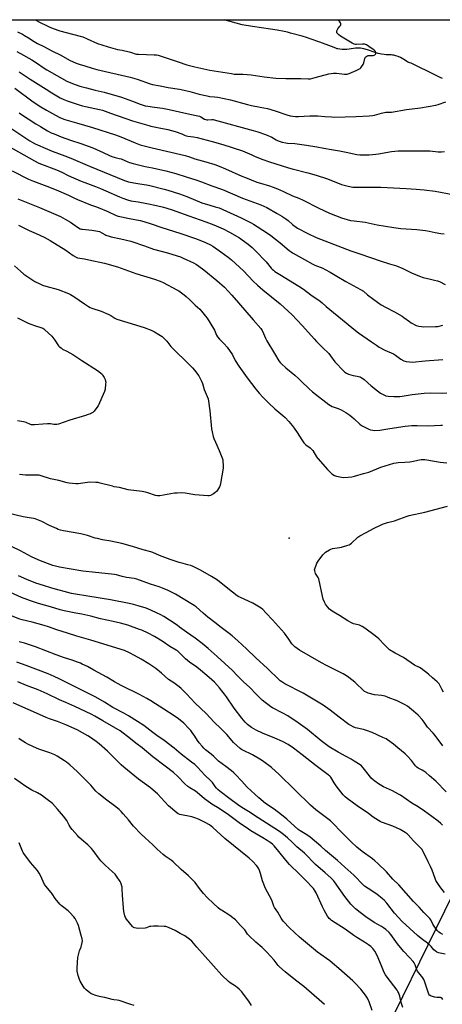
# Model space of a CAD drawing. Units: inches. Extents: x 1213771 to 1219771, y 569455 to 573455.
# Drawn here: x 1215809 to 1216133, y 572700 to 573455 of the extents above; entities that cross this region are included whole.
import ezdxf

# ---------------------------------------------------------------- set-up
doc = ezdxf.new("R2010")
doc.units = ezdxf.units.IN
doc.header["$MEASUREMENT"] = 0
for name, color, linetype in [('ELEV-Spot Elevation', 7, 'Continuous'), ('HYDRO-Single Line Stream', 4, 'Continuous'), ('NTRL-Pasture Land', 2, 'Continuous'), ('Undefined', 1, 'Continuous')]:
    doc.layers.add(name, color=color, linetype=linetype)

msp = doc.modelspace()

# ---------------------------------------------------------------- linework, layer by layer
at = {"layer": 'ELEV-Spot Elevation'}
msp.add_point((1216015.85, 573057.35, 553.39), dxfattribs=at)
at = {"layer": 'HYDRO-Single Line Stream'}
msp.add_polyline3d([(1216133.42, 573410.09, 0), (1216131.58, 573410.85, 0), (1216128.55, 573412.32, 0), (1216109.57, 573421.97, 0), (1216108.47, 573422.14, 0), (1216107.61, 573422.36, 0), (1216106.94, 573422.63, 0), (1216106.12, 573423.09, 0), (1216103.48, 573424.9, 0), (1216102.63, 573425.43, 0), (1216101.17, 573426.16, 0), (1216099.42, 573426.89, 0), (1216097.6, 573427.54, 0), (1216096.07, 573427.98, 0), (1216095.24, 573428.13, 0), (1216094.17, 573428.23, 0), (1216090.24, 573428.33, 0), (1216088.83, 573428.44, 0), (1216086.75, 573428.78, 0), (1216084.25, 573429.4, 0), (1216081.82, 573430.13, 0), (1216075.96, 573432.02, 0), (1216073.11, 573432.82, 0), (1216071.75, 573433.12, 0), (1216070.55, 573433.33, 0), (1216069.45, 573433.45, 0), (1216068.45, 573433.47, 0), (1216066.64, 573433.31, 0), (1216061.95, 573432.56, 0), (1216060.14, 573432.35, 0), (1216058.52, 573432.32, 0), (1216056.63, 573432.39, 0), (1216054.81, 573432.56, 0), (1216053.3, 573432.8, 0), (1216052.57, 573433, 0), (1216051.72, 573433.3, 0), (1216048.31, 573434.69, 0), (1216039.27, 573438.07, 0), (1216032.02, 573440.62, 0), (1216029.27, 573441.49, 0), (1216025.78, 573442.51, 0), (1216016.91, 573444.95, 0), (1216014.51, 573445.56, 0), (1216012, 573446.12, 0), (1216006.55, 573447.15, 0), (1216001.64, 573447.94, 0), (1215987.75, 573450, 0), (1215979.86, 573451.26, 0), (1215966.08, 573455.11, 0)], dxfattribs=at)
at = {"layer": 'NTRL-Pasture Land'}
msp.add_polyline3d([(1214720.95, 573455.23, 0), (1216260.9, 573455.08, 0), (1216421.5, 573434.14, 0), (1216413.45, 573395.55, 0), (1216423.35, 573359.66, 0), (1216064.45, 572627.32, 0), (1215709.75, 572699.59, 0), (1215307.04, 573006.57, 0)], dxfattribs=at)
at = {"layer": 'Undefined'}
for points, elevation in [([(1215805.38, 573402.68), (1215818.59, 573392.91), (1215824.16, 573389.24), (1215829.71, 573385.89), (1215836.63, 573381.94), (1215839.93, 573380.17), (1215841.76, 573379.32), (1215843.69, 573378.63), (1215852.74, 573376.18), (1215864.98, 573372.57), (1215882.56, 573366.81), (1215886.8, 573365.26), (1215897.7, 573360.66), (1215901.69, 573359.28), (1215906.67, 573357.83), (1215910.73, 573356.83), (1215935.97, 573351.07), (1215939.36, 573349.99), (1215943.4, 573348.51), (1215951.98, 573346.17), (1215958.79, 573344.07), (1215962.13, 573342.86), (1215967.04, 573340.93), (1215979.48, 573335.3), (1215982.48, 573334.04), (1215991.02, 573330.69), (1215993.77, 573329.75), (1216000.85, 573327.75), (1216003.57, 573326.83), (1216006.87, 573325.55), (1216011.49, 573323.54), (1216018.5, 573320.03), (1216023.19, 573318.29), (1216026.63, 573316.81), (1216038.65, 573310.56), (1216046.76, 573306.83), (1216056.06, 573303.3), (1216062.94, 573301.27), (1216065.74, 573300.79), (1216074.25, 573299.83), (1216083.44, 573297.89), (1216096.24, 573295.73), (1216101.63, 573295.13), (1216113.74, 573294.24), (1216120.55, 573293.6), (1216123.29, 573293.07), (1216127.82, 573291.86), (1216132.21, 573291.21), (1216134.84, 573291.07)], 540), ([(1215808.84, 573383.69), (1215810.49, 573382.52), (1215815.78, 573379.25), (1215821.55, 573375.39), (1215825.01, 573373.19), (1215830.58, 573369.96), (1215833.39, 573368.55), (1215835.55, 573367.59), (1215841.01, 573365.36), (1215848.16, 573362.82), (1215856.07, 573360.17), (1215865.18, 573356.85), (1215873.13, 573353.42), (1215878.15, 573350.96), (1215879.73, 573350.27), (1215882.37, 573349.42), (1215885.47, 573348.81), (1215887.12, 573348.37), (1215891.98, 573346.24), (1215893.29, 573345.75), (1215896.14, 573344.94), (1215905.53, 573342.6), (1215910.98, 573341.5), (1215921.18, 573339.21), (1215928.84, 573337.27), (1215936.88, 573334.67), (1215944.17, 573332.43), (1215948.66, 573330.93), (1215956.62, 573327.76), (1215964.6, 573324.9), (1215980.12, 573318.4), (1215994.18, 573313.28), (1215998.62, 573311.21), (1216006.7, 573306.61), (1216010.15, 573304.54), (1216013.37, 573302.46), (1216015.19, 573301.05), (1216018.42, 573298.13), (1216022.26, 573295.34), (1216030.23, 573291.11), (1216036.67, 573288.09), (1216063.12, 573278), (1216070.11, 573275.5), (1216086.43, 573269.86), (1216092.76, 573267.86), (1216098.25, 573266.27), (1216103.08, 573264.22), (1216109.65, 573261.01), (1216115.81, 573258.47), (1216118.77, 573257.53), (1216124.38, 573256.11), (1216127.31, 573255.47), (1216129.74, 573254.78), (1216131.07, 573254.28), (1216135.51, 573252.1)], 542), ([(1215803.02, 573371.47), (1215816.93, 573362.38), (1215818.66, 573361.33), (1215821.09, 573360.02), (1215830.37, 573355.78), (1215834.13, 573354.24), (1215843.66, 573350.81), (1215848.32, 573349.05), (1215862.75, 573342.9), (1215889.57, 573331.81), (1215892.62, 573330.96), (1215896.6, 573330.08), (1215901.4, 573329.23), (1215906.39, 573328.5), (1215909.01, 573327.96), (1215919.89, 573325.26), (1215922.68, 573324.46), (1215931.62, 573321.53), (1215937.26, 573319.51), (1215948.86, 573314.78), (1215955.05, 573312.84), (1215959.13, 573311.73), (1215962.1, 573310.77), (1215964.91, 573309.58), (1215979.12, 573303.17), (1215986.65, 573299.35), (1215988.4, 573298.38), (1215991.3, 573296.62), (1215999.9, 573291.01), (1216001.69, 573289.72), (1216008.95, 573284.07), (1216015.77, 573278.26), (1216017.31, 573277.1), (1216018.5, 573276.33), (1216027.61, 573271.17), (1216034.04, 573267.68), (1216035.62, 573266.96), (1216041.6, 573264.55), (1216043.43, 573263.65), (1216047.23, 573261.55), (1216052.31, 573258.44), (1216059.36, 573254.38), (1216070.63, 573248.32), (1216072.84, 573246.83), (1216075.93, 573244.27), (1216080.72, 573240.49), (1216086.51, 573236.59), (1216089.78, 573234.64), (1216096.65, 573231.16), (1216102.51, 573227.81), (1216103.93, 573226.84), (1216108.05, 573223.62), (1216109.51, 573222.61), (1216113.36, 573220.74), (1216114.18, 573220.46), (1216115.34, 573220.19), (1216117.41, 573219.83), (1216118.89, 573219.69), (1216128.08, 573219.76), (1216129.8, 573219.97), (1216133.67, 573220.85)], 544), ([(1215800.18, 573358.38), (1215820.55, 573346.94), (1215823.89, 573345.28), (1215837.33, 573339.96), (1215841.51, 573338.13), (1215846.33, 573335.75), (1215856.4, 573331.31), (1215859.04, 573330.24), (1215867.24, 573327.29), (1215871.1, 573325.77), (1215875.2, 573324.05), (1215885.67, 573319.26), (1215888.18, 573318.3), (1215891.81, 573317.04), (1215894.49, 573316.29), (1215900.09, 573315.45), (1215906.65, 573314.25), (1215914.09, 573312.61), (1215919.45, 573311.33), (1215922.11, 573310.6), (1215926.23, 573309.24), (1215938.85, 573304.72), (1215951.96, 573300.25), (1215958.14, 573297.86), (1215965.3, 573294.69), (1215969.98, 573292.24), (1215977.71, 573287.79), (1215979.84, 573286.4), (1215984.49, 573282.96), (1215986.07, 573281.66), (1215987.36, 573280.45), (1215991.81, 573276.05), (1215996.11, 573271.63), (1215998.1, 573269.45), (1216001.96, 573264.69), (1216002.73, 573263.89), (1216003.78, 573262.98), (1216004.98, 573262.14), (1216008.75, 573259.77), (1216023.28, 573250.82), (1216026.77, 573248.41), (1216032.59, 573244.04), (1216039.6, 573239.17), (1216041.24, 573237.9), (1216044.36, 573235.14), (1216049.79, 573230.56), (1216053.91, 573227.31), (1216066.78, 573216.71), (1216069.08, 573214.9), (1216078.94, 573208), (1216082.84, 573205.46), (1216084.94, 573203.89), (1216089.34, 573201.77), (1216095.78, 573198.92), (1216097.52, 573197.81), (1216100.54, 573195.47), (1216101.51, 573194.82), (1216103.91, 573193.62), (1216105.57, 573193.02), (1216108.23, 573192.66), (1216110.32, 573192.58), (1216120.13, 573193.44), (1216133.64, 573194.46)], 546), ([(1215803.32, 573339.15), (1215815.88, 573333.01), (1215819.74, 573331.47), (1215830.06, 573327.58), (1215837.22, 573324.75), (1215846.49, 573320.61), (1215850.78, 573318.44), (1215853.41, 573317.2), (1215863.45, 573313.19), (1215867.19, 573311.97), (1215869.38, 573311.11), (1215876.74, 573308.08), (1215883.06, 573305.08), (1215884.73, 573304.59), (1215893.27, 573302.77), (1215901.59, 573301.21), (1215904.39, 573300.46), (1215910.03, 573298.67), (1215918.28, 573295.79), (1215932.01, 573291.4), (1215944.87, 573286.98), (1215951.72, 573284.32), (1215955.53, 573282.46), (1215957.28, 573281.42), (1215963.44, 573277.22), (1215969.02, 573273), (1215971.6, 573270.87), (1215980.92, 573262.44), (1215988.15, 573254.66), (1215991.47, 573251.45), (1215995.6, 573248.04), (1216002.4, 573242.59), (1216008.87, 573237.16), (1216018.09, 573228.7), (1216021.81, 573225), (1216026.16, 573220.47), (1216034.93, 573210.35), (1216036.74, 573208.4), (1216041.45, 573203.63), (1216046.21, 573199.24), (1216047.68, 573197.47), (1216051, 573192.76), (1216052.06, 573191.39), (1216056.49, 573186.91), (1216058.63, 573184.9), (1216059.92, 573183.98), (1216061.5, 573183.35), (1216065.05, 573182.28), (1216067.9, 573181.8), (1216069, 573181.55), (1216070.33, 573181.11), (1216071.1, 573180.72), (1216072.34, 573179.92), (1216073.28, 573179.21), (1216078.72, 573174.45), (1216083.73, 573170.42), (1216086.01, 573168.82), (1216087.47, 573167.93), (1216088.98, 573167.13), (1216090.03, 573166.77), (1216091.7, 573166.51), (1216096.16, 573166.12), (1216097.81, 573166.1), (1216100.64, 573166.22), (1216102.62, 573166.43), (1216110.27, 573167.67), (1216119.37, 573168.59), (1216124.24, 573168.9), (1216133.27, 573168.82), (1216136.73, 573168.97)], 548), ([(1215807.77, 573317.76), (1215824.42, 573311.19), (1215831.57, 573308.2), (1215840.55, 573304.17), (1215844.09, 573302.29), (1215848.15, 573299.82), (1215849.86, 573298.71), (1215854.21, 573295.63), (1215855.63, 573294.8), (1215856.5, 573294.53), (1215857.36, 573294.41), (1215864.57, 573293.87), (1215869.04, 573293.09), (1215870.39, 573292.64), (1215872.21, 573291.83), (1215874.59, 573290.33), (1215875.32, 573289.96), (1215877.75, 573289.12), (1215879.42, 573288.68), (1215886.64, 573287.21), (1215894.34, 573285.44), (1215904.89, 573281.82), (1215911.92, 573279.27), (1215922.49, 573276.37), (1215929.98, 573274.13), (1215932.47, 573273.19), (1215934.66, 573272.23), (1215942.54, 573268.61), (1215944.88, 573267.33), (1215946.63, 573266.2), (1215950.4, 573263.29), (1215960.36, 573255.1), (1215966.37, 573249.96), (1215971.98, 573243.89), (1215976.98, 573237.88), (1215988.29, 573225.04), (1215994.06, 573218.19), (1215995.11, 573216.78), (1215996.26, 573214.58), (1215997.61, 573210.86), (1215998.68, 573208.83), (1216004.73, 573199.06), (1216007.96, 573193.53), (1216008.96, 573192.16), (1216009.97, 573191.1), (1216013.27, 573188.1), (1216020.28, 573182.39), (1216023.3, 573179.72), (1216025.43, 573177.76), (1216031.01, 573172.22), (1216033.81, 573169.71), (1216046.38, 573159.92), (1216047.53, 573159.16), (1216048.72, 573158.57), (1216053.55, 573156.83), (1216055.66, 573155.92), (1216059.28, 573153.95), (1216062.42, 573151.84), (1216064.02, 573150.62), (1216065.74, 573149.09), (1216070.02, 573144.99), (1216071.38, 573143.9), (1216072.35, 573143.3), (1216073.38, 573142.79), (1216077.04, 573141.11), (1216078.37, 573140.61), (1216079.98, 573140.25), (1216081.37, 573140.1), (1216085.47, 573140.37), (1216093.06, 573141.5), (1216104.72, 573143.39), (1216109.85, 573144), (1216114.03, 573143.97), (1216122.39, 573143.61), (1216132.28, 573144.18), (1216133.58, 573144.2)], 550), ([(1215808.14, 573297.49), (1215816.33, 573293.62), (1215821.84, 573291.27), (1215827.86, 573288.47), (1215832.57, 573285.75), (1215844.44, 573278.32), (1215850.12, 573274.41), (1215852.48, 573273.01), (1215853.54, 573272.62), (1215855.2, 573272.2), (1215858.82, 573271.71), (1215862.28, 573271.1), (1215874.28, 573268.54), (1215884.28, 573265.69), (1215898.23, 573260.58), (1215912.5, 573256.14), (1215916.99, 573254.52), (1215919.14, 573253.52), (1215929.59, 573247.99), (1215931.13, 573247.13), (1215933.38, 573245.69), (1215935.4, 573244.18), (1215936.92, 573242.86), (1215939.48, 573240.46), (1215943.65, 573236.29), (1215947.21, 573233.06), (1215948.58, 573231.58), (1215951.74, 573227.83), (1215952.91, 573226.12), (1215957.88, 573218.3), (1215958.55, 573217.02), (1215960.24, 573213.17), (1215960.89, 573211.98), (1215962.44, 573210.11), (1215966.12, 573206.52), (1215968.25, 573203.9), (1215972.27, 573198.04), (1215974.55, 573193.85), (1215977.33, 573189.54), (1215983.66, 573180.55), (1215990.28, 573171.79), (1215992.77, 573168.66), (1215995.63, 573165.55), (1216000.15, 573160.99), (1216004.98, 573156.66), (1216011.06, 573151.62), (1216012.79, 573150), (1216015.64, 573147.05), (1216018.24, 573143.95), (1216019.82, 573141.83), (1216022.01, 573138.61), (1216025.59, 573132.78), (1216027.05, 573130.65), (1216028.73, 573129.08), (1216031.98, 573126.69), (1216033.01, 573125.72), (1216033.9, 573124.59), (1216036.94, 573119.94), (1216037.95, 573118.54), (1216045.25, 573110.09), (1216047.54, 573107.81), (1216048.63, 573106.84), (1216050.56, 573105.64), (1216052.11, 573104.94), (1216054.67, 573104.4), (1216057.26, 573104.03), (1216061.07, 573104.17), (1216064, 573104.44), (1216065.93, 573104.96), (1216072.8, 573107.16), (1216076.94, 573108.15), (1216086.22, 573111.81), (1216096.08, 573114.99), (1216097.82, 573115.33), (1216099.57, 573115.56), (1216104.56, 573115.72), (1216108.53, 573116.01), (1216109.97, 573116.26), (1216115.74, 573117.57), (1216117.09, 573117.78), (1216118.42, 573117.88), (1216119.88, 573117.82), (1216121.34, 573117.64), (1216131.58, 573115.66), (1216136.8, 573115.33)], 552), ([(1215805.29, 573266.31), (1215809.7, 573262.2), (1215812.42, 573259.94), (1215816.06, 573257.37), (1215820.68, 573254.48), (1215824.66, 573252.47), (1215826.56, 573251.66), (1215829.33, 573250.78), (1215838.75, 573248.19), (1215846.63, 573245.24), (1215848.17, 573244.46), (1215850.66, 573242.99), (1215858.82, 573237.16), (1215861.94, 573235.12), (1215863.2, 573234.43), (1215864.58, 573233.9), (1215871.55, 573231.57), (1215877.51, 573229.16), (1215879.05, 573228.36), (1215882.17, 573226.23), (1215883.61, 573225.54), (1215898.06, 573221.16), (1215902.02, 573219.89), (1215904.52, 573219.02), (1215909.89, 573216.91), (1215912.46, 573215.7), (1215915.95, 573213.72), (1215918.37, 573212.1), (1215919.7, 573211), (1215922.08, 573208.59), (1215925.2, 573204.6), (1215926.67, 573202.95), (1215929.6, 573199.97), (1215935.74, 573194.05), (1215941.78, 573188.03), (1215943.28, 573186.3), (1215946.5, 573181.98), (1215947.46, 573180.49), (1215948.64, 573177.79), (1215949.28, 573176.14), (1215950.71, 573171.56), (1215953, 573166.11), (1215953.62, 573164.28), (1215953.95, 573162.56), (1215954.92, 573155.2), (1215956.32, 573141.43), (1215956.7, 573139.14), (1215957.64, 573135.51), (1215958.16, 573133.85), (1215959.35, 573131.1), (1215962.29, 573124.75), (1215964.64, 573118.41), (1215964.87, 573117.61), (1215965.06, 573116.45), (1215965.32, 573113.21), (1215965.12, 573111.23), (1215963.18, 573099.32), (1215962.89, 573098.17), (1215962.31, 573096.88), (1215960.76, 573094.16), (1215960.05, 573093.3), (1215958.95, 573092.25), (1215957.79, 573091.48), (1215955.45, 573090.3), (1215954.38, 573089.94), (1215953.52, 573089.87), (1215943.54, 573090.8), (1215936.2, 573091.99), (1215933.36, 573092.22), (1215929.94, 573092.08), (1215927.95, 573091.92), (1215916.73, 573090.02), (1215915.57, 573089.87), (1215914.75, 573089.88), (1215913.38, 573090.2), (1215907.52, 573092.29), (1215905.56, 573092.79), (1215902.99, 573093.27), (1215892.44, 573094.65), (1215885.63, 573096.28), (1215881.67, 573096.94), (1215880.26, 573097.25), (1215870.94, 573099.71), (1215869.24, 573100.09), (1215867.53, 573100.22), (1215862.94, 573100.32), (1215854.08, 573099.13), (1215852.34, 573099.19), (1215847.1, 573099.64), (1215845.68, 573099.96), (1215839.24, 573101.81), (1215835.24, 573102.35), (1215832.66, 573102.86), (1215825.7, 573105.23), (1215824.06, 573105.67), (1215822.76, 573105.82), (1215821.36, 573105.86), (1215813.58, 573105.76), (1215808.95, 573106.2)], 554), ([(1215807.49, 573226.42), (1215815.09, 573222.78), (1215816.97, 573221.98), (1215821.39, 573220.4), (1215825.4, 573219.19), (1215826.87, 573218.51), (1215827.57, 573218.02), (1215828.47, 573217.24), (1215833.71, 573212.34), (1215836.05, 573209.39), (1215839, 573205.11), (1215839.8, 573204.29), (1215840.9, 573203.37), (1215842.08, 573202.56), (1215845.42, 573200.93), (1215849.81, 573198.44), (1215856.71, 573193.66), (1215868.8, 573186.08), (1215871.05, 573184.34), (1215872.3, 573183.2), (1215872.98, 573182.26), (1215873.84, 573180.7), (1215874.65, 573179.11), (1215875.04, 573178.01), (1215875.13, 573177.17), (1215875.09, 573175.72), (1215874.77, 573171.66), (1215874.21, 573169.99), (1215869.27, 573159.11), (1215868.4, 573157.61), (1215866.36, 573154.93), (1215865.29, 573153.96), (1215864.35, 573153.34), (1215863.35, 573152.85), (1215861.74, 573152.25), (1215859.55, 573151.53), (1215847.72, 573148.06), (1215838.81, 573145), (1215837.73, 573144.72), (1215836.91, 573144.65), (1215835.22, 573144.77), (1215832.74, 573145.11), (1215830.37, 573145.13), (1215826.81, 573145), (1215820.42, 573144.33), (1215818.98, 573144.3), (1215818.3, 573144.43), (1215817.53, 573144.68), (1215814.06, 573146.2), (1215812.12, 573146.68), (1215807.6, 573147.42)], 556), ([(1215998.28, 573000), (1215995.68, 573002.72), (1215994.4, 573003.79), (1215993.18, 573004.59), (1215988.04, 573007.53), (1215978.51, 573011.88), (1215977.29, 573012.52), (1215976.09, 573013.28), (1215968.91, 573018.8), (1215960.8, 573025.23), (1215958.89, 573026.59), (1215956.23, 573028.17), (1215947.77, 573032.86), (1215942.22, 573035.6), (1215940.34, 573036.43), (1215938.1, 573037.12), (1215934.57, 573037.9), (1215931.51, 573038.75), (1215924.47, 573041.15), (1215916.52, 573044.15), (1215911.26, 573046.49), (1215909.7, 573047.1), (1215903.75, 573048.58), (1215895.67, 573051.05), (1215887.44, 573053.41), (1215879.12, 573055.26), (1215872.6, 573056.29), (1215868.86, 573057.08), (1215867.14, 573057.56), (1215861.17, 573059.47), (1215856.12, 573060.83), (1215842.78, 573063.1), (1215840.51, 573063.59), (1215838.63, 573064.2), (1215837.3, 573064.75), (1215831.99, 573067.27), (1215826.23, 573070.16), (1215821.06, 573072.39), (1215819.88, 573072.67), (1215816.41, 573073.06), (1215811.86, 573073.81), (1215800.13, 573076.55)], 552), ([(1216051.35, 573000), (1216048.93, 573001.42), (1216047.75, 573002.2), (1216046.91, 573002.96), (1216045.36, 573004.67), (1216044.43, 573005.77), (1216043.78, 573006.7), (1216043.05, 573008.24), (1216042.06, 573010.6), (1216041.44, 573012.86), (1216038.71, 573026.17), (1216038.18, 573027.39), (1216036.14, 573030.41), (1216035.69, 573031.48), (1216035.46, 573032.3), (1216035.42, 573033.14), (1216035.58, 573034), (1216036.49, 573036.85), (1216037.06, 573038.23), (1216038.19, 573039.92), (1216041.71, 573044.6), (1216042.65, 573045.71), (1216043.79, 573046.63), (1216046.84, 573048.54), (1216047.89, 573049.09), (1216049, 573049.43), (1216054.47, 573050.2), (1216055.89, 573050.47), (1216060.13, 573051.77), (1216061.79, 573052.38), (1216062.73, 573052.9), (1216063.63, 573053.57), (1216068.63, 573058.11), (1216070.18, 573059.28), (1216075.02, 573061.72), (1216081.07, 573065.22), (1216085.86, 573067.56), (1216087.5, 573068.24), (1216091.19, 573069.39), (1216096.7, 573070.87), (1216100.82, 573072.33), (1216106.28, 573074.4), (1216107.92, 573074.92), (1216119.8, 573077.38), (1216137.37, 573082)], 554), ([(1215949.89, 573000), (1215944.51, 573004.69), (1215942.97, 573005.86), (1215941.78, 573006.64), (1215928.71, 573014.48), (1215923.03, 573017.26), (1215918.75, 573019.11), (1215916.03, 573020.07), (1215909.41, 573022.14), (1215898.89, 573025.94), (1215896.96, 573026.49), (1215891.17, 573027.36), (1215887.76, 573028.09), (1215883.51, 573029.22), (1215881.93, 573029.55), (1215864.96, 573031.26), (1215860.02, 573031.81), (1215857.57, 573032.17), (1215839.7, 573035.23), (1215834.49, 573036.54), (1215832.49, 573037.15), (1215825.23, 573039.96), (1215820.95, 573041.9), (1215818.29, 573043.19), (1215809.87, 573047.67), (1215796.45, 573054.13)], 550), ([(1215914.65, 573000), (1215909.64, 573002.3), (1215906.06, 573003.63), (1215900.01, 573005.54), (1215896.41, 573006.48), (1215893.03, 573007.26), (1215878.89, 573010.17), (1215861.31, 573013.04), (1215851.91, 573014.5), (1215848.96, 573015.04), (1215833.87, 573019.13), (1215827.32, 573021.13), (1215821.61, 573023.03), (1215814.57, 573025.66), (1215808.17, 573028.54)], 548), ([(1215852.15, 573000), (1215843.34, 573001.74), (1215840.13, 573002.54), (1215832.89, 573004.77), (1215823.66, 573007.41), (1215817.42, 573009.36), (1215815.47, 573010.03), (1215810.57, 573011.97), (1215802.02, 573015.74)], 546), ([(1216134.92, 572785.69), (1216131.38, 572790.2), (1216128.47, 572794.79), (1216127.79, 572796.36), (1216125.52, 572802.75), (1216124.15, 572805.62), (1216122.36, 572809.09), (1216118.95, 572816.51), (1216117.53, 572818.77), (1216116.46, 572820.19), (1216111.28, 572825.38), (1216107.15, 572829.85), (1216106.25, 572830.6), (1216104.79, 572831.62), (1216102.3, 572833.27), (1216101.01, 572833.99), (1216095.3, 572836.43), (1216091.83, 572837.66), (1216086.67, 572839.66), (1216085.61, 572840.13), (1216084.31, 572840.86), (1216080.29, 572843.39), (1216076.6, 572846.15), (1216068.05, 572852.16), (1216060.45, 572857.78), (1216058.89, 572859.04), (1216057.31, 572860.59), (1216052.01, 572867.34), (1216050.3, 572869.74), (1216047.92, 572873.99), (1216047.08, 572874.95), (1216045.79, 572875.98), (1216036.51, 572882.82), (1216025.95, 572891.22), (1216019.24, 572896.28), (1216015.12, 572899.04), (1216010.7, 572901.49), (1216004.89, 572904.08), (1215995.42, 572907.88), (1215990.45, 572910.17), (1215986.89, 572912.26), (1215983.94, 572914.45), (1215982.07, 572916.18), (1215979.43, 572919.28), (1215973.73, 572926.99), (1215967.67, 572935.78), (1215966.3, 572937.66), (1215964.2, 572940.39), (1215962.38, 572942.59), (1215958.48, 572946.97), (1215954.58, 572950.69), (1215947.82, 572956.23), (1215944.93, 572958.49), (1215939.41, 572962.45), (1215936.36, 572964.83), (1215935.07, 572966.05), (1215931.32, 572970.03), (1215930.31, 572970.95), (1215929.24, 572971.64), (1215924.27, 572974.38), (1215918.36, 572978.38), (1215912.65, 572981.92), (1215907.67, 572984.62), (1215902.86, 572986.75), (1215900.97, 572987.51), (1215892.06, 572990.59), (1215886.37, 572992.3), (1215880.79, 572993.64), (1215871.26, 572995.52), (1215863.73, 572997.53), (1215856.81, 572999.07), (1215852.15, 573000)], 546), ([(1216133.5, 572837.37), (1216132.24, 572838.6), (1216130.16, 572840.26), (1216125.36, 572843.81), (1216119.79, 572848.08), (1216114.73, 572851.38), (1216110.05, 572854.22), (1216101.17, 572860.25), (1216099.65, 572861.14), (1216095.16, 572863.51), (1216088.33, 572866.77), (1216084.39, 572869.05), (1216081.56, 572870.95), (1216080.22, 572872.03), (1216078.78, 572873.44), (1216077.49, 572875.02), (1216072.63, 572881.38), (1216071.35, 572882.7), (1216070.23, 572883.57), (1216065.69, 572886.5), (1216063.45, 572887.83), (1216059.71, 572889.96), (1216053.52, 572893.17), (1216046.51, 572897.25), (1216040.4, 572901.87), (1216029.93, 572910.69), (1216022.8, 572915.79), (1216014.73, 572921.08), (1216011.03, 572923.19), (1216002.96, 572927.31), (1216001.73, 572928.07), (1215999.38, 572929.73), (1215997.38, 572931.36), (1215995.23, 572933.3), (1215990.56, 572937.69), (1215985.6, 572942.83), (1215980.75, 572947.14), (1215975.93, 572952.22), (1215972.35, 572955.82), (1215960.57, 572966.63), (1215953.64, 572972.7), (1215949.17, 572976.72), (1215943.87, 572980.74), (1215937.03, 572985.34), (1215931.8, 572989.24), (1215929.83, 572990.61), (1215924.1, 572994.45), (1215919.64, 572997.31), (1215916.93, 572998.9), (1215914.65, 573000)], 548), ([(1216136.32, 572862.86), (1216128.28, 572870.99), (1216123.53, 572875.18), (1216120.69, 572877.57), (1216119.28, 572878.6), (1216117.79, 572879.51), (1216114.91, 572880.94), (1216113.83, 572881.73), (1216112.88, 572882.81), (1216109.63, 572886.95), (1216106.74, 572890.32), (1216104.87, 572892.02), (1216099.3, 572896.66), (1216095.83, 572899.39), (1216091.41, 572902.62), (1216090.17, 572903.39), (1216087.76, 572904.59), (1216079.46, 572908.26), (1216075.3, 572909.86), (1216072.83, 572910.64), (1216066.75, 572912.04), (1216064.88, 572912.76), (1216063.07, 572913.63), (1216061.6, 572914.61), (1216054.25, 572920.04), (1216047.23, 572925.53), (1216041.83, 572929.26), (1216032.89, 572934.83), (1216026.57, 572938.46), (1216012.57, 572945.68), (1216010.11, 572947.19), (1216008.95, 572948.05), (1216008.08, 572948.82), (1215999.29, 572957.54), (1215990.24, 572965.67), (1215983.05, 572972.62), (1215976.43, 572978.68), (1215972.01, 572982.58), (1215969.91, 572984.33), (1215963.7, 572988.9), (1215958.8, 572992.7), (1215953.53, 572996.92), (1215949.89, 573000)], 550), ([(1216133.64, 572898.05), (1216127.96, 572906), (1216126.29, 572907.93), (1216122.01, 572912.56), (1216119.36, 572916.39), (1216117.88, 572918.25), (1216114.76, 572921.73), (1216111.32, 572924.75), (1216106.52, 572928.53), (1216104.84, 572929.68), (1216098.64, 572932.54), (1216091.92, 572935.27), (1216089.51, 572936.16), (1216088.16, 572936.56), (1216086.75, 572936.78), (1216081.24, 572937.34), (1216076.48, 572938.58), (1216074.88, 572939.19), (1216073.69, 572939.93), (1216072.35, 572940.98), (1216067.47, 572945.77), (1216066.15, 572946.96), (1216061.7, 572950.49), (1216059.78, 572951.79), (1216057.35, 572953.29), (1216055.83, 572954.12), (1216051.2, 572956.5), (1216044.46, 572959.78), (1216040.6, 572961.8), (1216023.86, 572971.57), (1216020.25, 572974.1), (1216018.87, 572975.39), (1216018.01, 572976.46), (1216015.58, 572980.06), (1216012.19, 572984.45), (1216003.16, 572994.68), (1215998.28, 573000)], 552), ([(1216134.34, 572939.41), (1216132.86, 572941.51), (1216131.5, 572944.65), (1216130.96, 572945.67), (1216130.45, 572946.34), (1216129.45, 572947.33), (1216125.9, 572950.26), (1216122.76, 572953.04), (1216117.14, 572957.38), (1216115.87, 572958.11), (1216111.88, 572959.99), (1216103.57, 572965.78), (1216097.2, 572969.16), (1216092.84, 572971.89), (1216091.73, 572972.84), (1216089.01, 572975.55), (1216084.6, 572980.14), (1216081.78, 572982.43), (1216073.84, 572988.48), (1216071.87, 572989.66), (1216069.82, 572990.68), (1216068.72, 572991.02), (1216065.26, 572991.75), (1216063.7, 572992.38), (1216060.88, 572993.96), (1216054.43, 572998.2), (1216051.35, 573000)], 554), ([(1216133.77, 572753.47), (1216132.02, 572754.39), (1216130.59, 572755.29), (1216129.38, 572756.43), (1216128.01, 572758.21), (1216126.09, 572761.4), (1216124.57, 572764.55), (1216123.77, 572765.78), (1216119.23, 572770.27), (1216115.57, 572774.32), (1216111.12, 572778.75), (1216100, 572791.41), (1216095.34, 572795.73), (1216090.48, 572801.38), (1216083.95, 572807.77), (1216081.56, 572809.93), (1216079.77, 572811.39), (1216071.92, 572817.19), (1216067.82, 572820.52), (1216063.54, 572824.49), (1216057.6, 572830.26), (1216047.51, 572840.5), (1216042.54, 572844.44), (1216036.27, 572849.16), (1216032.19, 572852.63), (1216008.27, 572876.06), (1216002.2, 572881.51), (1215995.4, 572886.66), (1215993.47, 572888), (1215987.69, 572891.22), (1215980.2, 572894.84), (1215979.3, 572895.38), (1215978.28, 572896.18), (1215973.27, 572900.64), (1215972.11, 572901.93), (1215968.05, 572906.85), (1215966.87, 572908.15), (1215963.5, 572911.46), (1215958.35, 572916.24), (1215952.1, 572923.04), (1215943.64, 572930.97), (1215937.14, 572937.95), (1215932.95, 572942.02), (1215931.37, 572943.35), (1215927.33, 572946.43), (1215923.34, 572949.04), (1215917.97, 572953.81), (1215913.55, 572957.38), (1215908.27, 572961.05), (1215902.22, 572964.74), (1215897.32, 572967.56), (1215893.37, 572969.61), (1215889.5, 572971.22), (1215863.85, 572979.31), (1215852.92, 572982.4), (1215845.72, 572984.54), (1215837.7, 572987.11), (1215831.14, 572989.32), (1215827.84, 572990.34), (1215818.75, 572993.02), (1215814.43, 572994.11), (1215811.11, 572994.75), (1215809.37, 572995.19), (1215802.01, 572998.06)], 544), ([(1216135.63, 572738.41), (1216131.69, 572739.02), (1216130.36, 572739.34), (1216129.11, 572739.93), (1216127.73, 572740.89), (1216126.93, 572741.69), (1216124.77, 572744.22), (1216122.96, 572746.03), (1216117.02, 572750.41), (1216114.23, 572752.59), (1216102.51, 572763.36), (1216096.69, 572769.88), (1216090.75, 572777.33), (1216088.63, 572779.63), (1216087.39, 572780.81), (1216083.09, 572784.22), (1216076.58, 572788.72), (1216073.7, 572790.6), (1216072.83, 572791.26), (1216065.36, 572798.8), (1216058.58, 572805.14), (1216052.95, 572810.05), (1216043.76, 572817.83), (1216040.18, 572821.04), (1216031.91, 572827.97), (1216029.29, 572829.91), (1216024.34, 572833.05), (1216022.88, 572834.06), (1216013.99, 572841.9), (1216010.05, 572845.24), (1216004.4, 572849.44), (1215997.79, 572854), (1215992.61, 572858.24), (1215983.74, 572866.51), (1215979.56, 572870.92), (1215974.82, 572876.11), (1215973.42, 572877.48), (1215971.72, 572878.9), (1215967.21, 572882.21), (1215961.6, 572886.5), (1215960.39, 572887.57), (1215958.06, 572889.87), (1215955.94, 572891.77), (1215951.71, 572895.11), (1215950.35, 572896.34), (1215949.03, 572897.79), (1215946.86, 572900.46), (1215945.58, 572902.34), (1215943.6, 572905.62), (1215941.53, 572908.48), (1215940.42, 572909.83), (1215938.04, 572912.31), (1215935.81, 572914.83), (1215934.99, 572915.65), (1215930.94, 572918.84), (1215927.73, 572921.06), (1215919.66, 572926.27), (1215909.63, 572932.6), (1215906.64, 572934.39), (1215901.06, 572937.41), (1215886.9, 572944.43), (1215881.91, 572947.17), (1215876.08, 572950.72), (1215866.01, 572956.14), (1215861.07, 572958.89), (1215857.16, 572960.86), (1215855.82, 572961.46), (1215853.59, 572962.28), (1215849.39, 572963.78), (1215843.54, 572965.72), (1215837.14, 572968.02), (1215821.19, 572974.05), (1215812.77, 572976.86), (1215808.85, 572977.96)], 542), ([(1216133.83, 572703.6), (1216133.14, 572704.38), (1216132.5, 572704.8), (1216132.02, 572704.95), (1216129.15, 572705.04), (1216127.7, 572705.32), (1216124.85, 572706.14), (1216124.06, 572706.48), (1216123.63, 572706.79), (1216123.02, 572707.66), (1216122.39, 572709.23), (1216119.75, 572717.57), (1216119.25, 572718.93), (1216118.52, 572720.13), (1216115.28, 572723.94), (1216114.33, 572725.31), (1216113.85, 572726.31), (1216112.55, 572730.12), (1216111.78, 572731.67), (1216110.9, 572732.8), (1216108.24, 572735.85), (1216103.8, 572740.46), (1216102.65, 572741.77), (1216099.05, 572746.31), (1216093.95, 572753.29), (1216092.57, 572754.87), (1216089.96, 572757.16), (1216088.17, 572758.47), (1216086.65, 572759.42), (1216080.98, 572762.62), (1216074.67, 572766.88), (1216070.22, 572770.26), (1216066.7, 572773.19), (1216063.26, 572776.66), (1216058.52, 572782.52), (1216055.39, 572786.85), (1216050.58, 572793.88), (1216049.87, 572794.81), (1216048.92, 572795.87), (1216047.87, 572796.87), (1216043.4, 572800.68), (1216036.05, 572807.15), (1216027.68, 572815.71), (1216021.83, 572820.71), (1216018.28, 572824.2), (1216014.57, 572827.58), (1216011.5, 572830.06), (1216008.35, 572832.32), (1215992.11, 572842.81), (1215984.76, 572847.73), (1215979.63, 572850.89), (1215976.19, 572853.16), (1215970.26, 572857.48), (1215963.01, 572863.08), (1215961.2, 572864.56), (1215960.03, 572865.74), (1215959.19, 572866.81), (1215957.06, 572869.88), (1215955.78, 572871.39), (1215951.15, 572875.6), (1215945.53, 572881.65), (1215943.42, 572883.69), (1215940.94, 572885.72), (1215933.02, 572891.71), (1215927.59, 572896.3), (1215919.98, 572902.22), (1215914.33, 572906.1), (1215911.34, 572908.31), (1215906.6, 572912.01), (1215904.29, 572913.64), (1215899.6, 572916.79), (1215892.6, 572921.11), (1215889.1, 572923.09), (1215880.72, 572927.47), (1215874.22, 572931.67), (1215867.52, 572935.51), (1215839.34, 572949.54), (1215835.52, 572951.35), (1215830.89, 572953.28), (1215814, 572959.74), (1215806.99, 572962.21)], 540), ([(1216103.16, 572697.42), (1216101.98, 572700.55), (1216101.13, 572704.92), (1216100.84, 572706.05), (1216099.68, 572708.95), (1216099.27, 572709.7), (1216098.61, 572710.67), (1216090.94, 572720.76), (1216089.83, 572722.41), (1216088.83, 572724.34), (1216086.7, 572729.44), (1216083.28, 572737.19), (1216081.51, 572740.62), (1216080.09, 572742.59), (1216078.43, 572744.23), (1216076.82, 572745.51), (1216073.62, 572747.53), (1216067.73, 572750.99), (1216065.42, 572752.61), (1216058.85, 572757.45), (1216048.39, 572764.2), (1216047.47, 572764.9), (1216046.67, 572765.67), (1216045.94, 572766.5), (1216045.29, 572767.47), (1216042.7, 572771.98), (1216041.44, 572774.55), (1216036.63, 572785.37), (1216035.88, 572786.65), (1216034.5, 572788.59), (1216033.36, 572789.91), (1216029.3, 572793.93), (1216023.84, 572799.67), (1216016.21, 572807.03), (1216013.22, 572810.5), (1216007.9, 572817.19), (1216004.35, 572821.37), (1216003.15, 572822.57), (1216001.3, 572823.99), (1215999.08, 572825.46), (1215995.57, 572827.64), (1215986.37, 572833.03), (1215982.77, 572835.55), (1215978.44, 572838.21), (1215969.23, 572845.16), (1215962.19, 572849.97), (1215956.65, 572853.32), (1215952.66, 572856.14), (1215950.84, 572857.57), (1215947.18, 572860.78), (1215943.99, 572863.25), (1215939.79, 572865.79), (1215938.19, 572866.87), (1215935.86, 572868.96), (1215930.4, 572874.71), (1215927.17, 572877.66), (1215920.85, 572882.61), (1215911.35, 572889.78), (1215903.01, 572896.53), (1215898.26, 572900.26), (1215894.25, 572903.6), (1215886.14, 572909.59), (1215872.88, 572917.41), (1215866.67, 572920.96), (1215863.86, 572922.43), (1215851.36, 572928.38), (1215844.44, 572931.45), (1215839.63, 572933.42), (1215830.24, 572938.04), (1215823.28, 572941.21), (1215814.5, 572944.51), (1215807.83, 572947.14)], 538), ([(1216079.59, 572695.16), (1216077.16, 572701.7), (1216075.92, 572704.58), (1216074.4, 572706.93), (1216070.79, 572711.42), (1216066.11, 572716.37), (1216064.65, 572717.81), (1216053.93, 572727.36), (1216049.12, 572731.51), (1216047.07, 572733.13), (1216037.6, 572739.89), (1216023.71, 572751.41), (1216016.11, 572758.54), (1216011.43, 572763.41), (1216010.74, 572764.37), (1216009.8, 572765.89), (1216007.21, 572770.46), (1216004.58, 572774.09), (1216004.11, 572775.12), (1216002.87, 572778.98), (1216002.32, 572780.32), (1216000.8, 572783.16), (1215997.73, 572788.57), (1215995.52, 572794.58), (1215993.94, 572800.08), (1215993.1, 572802.52), (1215992.55, 572803.84), (1215991.83, 572805.01), (1215990.85, 572806.33), (1215988.01, 572809.38), (1215985.17, 572811.95), (1215966.56, 572827.12), (1215963.37, 572829.9), (1215957.34, 572835.59), (1215954.86, 572837.45), (1215951.42, 572839.34), (1215947.83, 572841.13), (1215946.24, 572841.86), (1215943.48, 572842.95), (1215941.2, 572843.58), (1215932.06, 572845.4), (1215930.76, 572845.89), (1215929.57, 572846.65), (1215923.34, 572852.03), (1215914.82, 572861.19), (1215911.54, 572864.14), (1215909.48, 572865.82), (1215900.41, 572872.49), (1215889.11, 572881.66), (1215887.08, 572883.48), (1215876.45, 572893.97), (1215870.14, 572899.58), (1215867.84, 572901.41), (1215862.79, 572904.96), (1215861.3, 572905.91), (1215853.16, 572910.32), (1215844.48, 572914.31), (1215838.16, 572916.8), (1215831.99, 572918.97), (1215829.38, 572920), (1215822.08, 572923.11), (1215809.31, 572928.87), (1215804.07, 572931.07)], 536), ([(1216042.84, 572699.61), (1216040.97, 572701.48), (1216027.08, 572713.39), (1216020.67, 572718.39), (1216012.92, 572724.7), (1216008.5, 572728.47), (1216007.38, 572729.73), (1216004.42, 572733.68), (1215998.85, 572739.75), (1215995.06, 572743.38), (1215990.3, 572747.55), (1215984.91, 572752.58), (1215984.02, 572753.69), (1215982.43, 572756.18), (1215981.76, 572757.05), (1215978.5, 572760.4), (1215974.7, 572764.54), (1215972.65, 572766.26), (1215970.29, 572768.07), (1215963.84, 572771.94), (1215962.89, 572772.61), (1215961.42, 572773.85), (1215957.9, 572777.3), (1215953.03, 572781.84), (1215950.13, 572784.76), (1215946.99, 572788.63), (1215943.65, 572793.23), (1215942.53, 572794.56), (1215941.52, 572795.59), (1215938.53, 572798.33), (1215932.98, 572803.16), (1215926.99, 572809.04), (1215925.37, 572810.36), (1215920.86, 572813.55), (1215919.26, 572814.83), (1215914.62, 572818.95), (1215911.31, 572822.23), (1215902.32, 572830.28), (1215896.33, 572836.51), (1215892.59, 572841.24), (1215888.65, 572846.04), (1215887.1, 572847.73), (1215885.46, 572849.38), (1215881.97, 572852.2), (1215875.95, 572856.5), (1215869.79, 572861.33), (1215867.62, 572863.46), (1215863.6, 572867.86), (1215856.75, 572874.92), (1215853.4, 572878.19), (1215847.58, 572883.48), (1215844.98, 572885.67), (1215843.63, 572886.68), (1215837.82, 572890.23), (1215836.03, 572891.15), (1215832.33, 572892.65), (1215824.57, 572895.33), (1215822.47, 572896.14), (1215815.3, 572899.34), (1215813.52, 572900.35), (1215809.64, 572903.04), (1215808.37, 572903.82)], 534), ([(1215987.02, 572698.81), (1215984.83, 572702.24), (1215980.85, 572707.72), (1215979.55, 572709.29), (1215977.5, 572711.35), (1215975.99, 572712.64), (1215974.66, 572713.63), (1215970.62, 572716.4), (1215969.45, 572717.29), (1215964.18, 572722.28), (1215945.13, 572743.8), (1215941.16, 572748.18), (1215939.66, 572749.56), (1215935.9, 572752.26), (1215932.15, 572754.22), (1215928.33, 572756.38), (1215923.22, 572758.74), (1215921.29, 572759.46), (1215919.88, 572759.64), (1215915.27, 572759.82), (1215911.74, 572759.78), (1215909.78, 572759.6), (1215908.68, 572759.41), (1215906.49, 572758.56), (1215905.41, 572758.3), (1215899.99, 572758.06), (1215898.58, 572758.14), (1215897.29, 572758.45), (1215896.34, 572758.88), (1215895.69, 572759.44), (1215891.04, 572765.2), (1215890.37, 572766.45), (1215889.89, 572767.83), (1215889.13, 572771), (1215888.71, 572773.92), (1215887.89, 572783.59), (1215887.78, 572788.19), (1215887.66, 572789.6), (1215887.1, 572792.36), (1215886.8, 572793.14), (1215886.21, 572794.15), (1215883.4, 572798.27), (1215882.32, 572799.64), (1215877.77, 572803.8), (1215874.34, 572806.75), (1215871.57, 572809.71), (1215870.46, 572811.09), (1215865.48, 572817.76), (1215864.15, 572819.32), (1215861.32, 572822.22), (1215856.49, 572826.25), (1215854.63, 572828), (1215853.45, 572829.26), (1215849.48, 572833.9), (1215848.4, 572835.26), (1215847.18, 572837.29), (1215845.26, 572840.83), (1215842.86, 572844.25), (1215838.28, 572849.54), (1215834.25, 572853.78), (1215828.3, 572858.5), (1215825.95, 572860.19), (1215822.7, 572862.03), (1215818.5, 572864.02), (1215813.84, 572866.84), (1215805.14, 572872.99)], 532), ([(1215896.93, 572699.04), (1215893.64, 572699.9), (1215885.43, 572702.72), (1215884.03, 572703.01), (1215881.28, 572703.24), (1215880.16, 572703.45), (1215874.57, 572704.95), (1215871.48, 572705.53), (1215869.26, 572706.06), (1215867.61, 572706.57), (1215864.63, 572707.65), (1215863.6, 572708.14), (1215862.89, 572708.64), (1215860.2, 572710.95), (1215858.93, 572712.17), (1215858.39, 572712.87), (1215857.75, 572713.88), (1215855.66, 572717.51), (1215854.99, 572718.83), (1215853.94, 572721.81), (1215853.24, 572725.21), (1215853.15, 572726.59), (1215853.18, 572727.73), (1215853.85, 572735.83), (1215855.01, 572740.77), (1215856.3, 572743.98), (1215856.64, 572745.06), (1215857.08, 572747.27), (1215857.21, 572748.65), (1215857.01, 572750.12), (1215856.41, 572752.75), (1215854.32, 572760.17), (1215853.57, 572762.02), (1215851.69, 572765.64), (1215850.67, 572767.04), (1215847.71, 572770.27), (1215846.27, 572771.51), (1215841.99, 572774.8), (1215840.86, 572775.76), (1215840.03, 572776.59), (1215836.38, 572781.06), (1215834.14, 572784.57), (1215833.29, 572785.73), (1215829.1, 572790.43), (1215828.31, 572791.69), (1215827.04, 572794.06), (1215825.1, 572798.67), (1215824.13, 572800.38), (1215822.69, 572802.47), (1215817.36, 572808.74), (1215812.33, 572815.61), (1215811.86, 572816.35), (1215811.34, 572817.4), (1215808.63, 572823.62)], 530)]:
    msp.add_lwpolyline(points, dxfattribs=dict(at, elevation=elevation))
for points in [[(1215821.1, 573455.12, 532), (1215824.91, 573453.09, 532), (1215829.83, 573450.67, 532), (1215831.68, 573449.83, 532), (1215834.93, 573448.51, 532), (1215839.99, 573446.75, 532), (1215844.82, 573445.28, 532), (1215855.66, 573442.57, 532), (1215857.47, 573442.03, 532), (1215860.83, 573440.67, 532), (1215868.93, 573436.92, 532), (1215872.19, 573435.84, 532), (1215876.93, 573434.53, 532), (1215882.3, 573432.75, 532), (1215884.26, 573432.31, 532), (1215887.75, 573431.75, 532), (1215893.25, 573430.52, 532), (1215894.97, 573430.08, 532), (1215897.72, 573429.15, 532), (1215898.79, 573428.91, 532), (1215900.27, 573428.79, 532), (1215906.53, 573428.62, 532), (1215912.41, 573428.32, 532), (1215914.17, 573428.19, 532), (1215915.25, 573428.02, 532), (1215916.85, 573427.58, 532), (1215924.57, 573424.96, 532), (1215930.81, 573422.96, 532), (1215937.45, 573420.64, 532), (1215940.54, 573419.74, 532), (1215943.61, 573419, 532), (1215954.98, 573416.53, 532), (1215971.69, 573413.84, 532), (1215973.69, 573413.56, 532), (1215975.31, 573413.42, 532), (1215980.3, 573413.53, 532), (1215983.69, 573413.26, 532), (1215986.82, 573412.84, 532), (1215996.63, 573411.3, 532), (1216005.67, 573410.27, 532), (1216013.28, 573410.12, 532), (1216024.72, 573410.13, 532), (1216030.4, 573409.86, 532), (1216032.14, 573409.97, 532), (1216035.89, 573410.77, 532), (1216046.25, 573413.66, 532), (1216048.2, 573414.06, 532), (1216049.93, 573414.15, 532), (1216052.25, 573414.15, 532), (1216058.33, 573413.39, 532), (1216059.2, 573413.34, 532), (1216060.31, 573413.45, 532), (1216061.12, 573413.62, 532), (1216061.94, 573413.91, 532), (1216067.31, 573416.26, 532), (1216068.88, 573417, 532), (1216070.27, 573417.86, 532), (1216070.88, 573418.39, 532), (1216071.41, 573419.03, 532), (1216072.63, 573420.92, 532), (1216073.05, 573422.01, 532), (1216073.93, 573425.46, 532), (1216074.25, 573426.25, 532), (1216074.57, 573426.67, 532), (1216075.42, 573427.31, 532), (1216076.37, 573427.66, 532), (1216077.12, 573427.74, 532), (1216079.68, 573427.77, 532), (1216080.25, 573427.86, 532), (1216081.09, 573428.14, 532), (1216081.59, 573428.4, 532), (1216082, 573428.74, 532), (1216082.25, 573429.18, 532), (1216082.32, 573429.92, 532), (1216082.19, 573430.39, 532), (1216081.96, 573430.83, 532), (1216080.99, 573431.81, 532), (1216077.09, 573434.68, 532), (1216075.18, 573435.88, 532), (1216074.38, 573436.19, 532), (1216073.55, 573436.34, 532), (1216072.13, 573436.35, 532), (1216067.54, 573436.17, 532), (1216066.7, 573436.26, 532), (1216065.65, 573436.58, 532), (1216064.15, 573437.32, 532), (1216055.24, 573442.61, 532), (1216054.07, 573443.5, 532), (1216052.85, 573444.71, 532), (1216052.54, 573445.14, 532), (1216052.36, 573445.59, 532), (1216052.36, 573446.08, 532), (1216052.5, 573446.6, 532), (1216053.26, 573448.15, 532), (1216054.84, 573450.2, 532), (1216055.29, 573450.89, 532), (1216055.47, 573451.36, 532), (1216055.45, 573452.1, 532), (1216055.15, 573452.83, 532), (1216054.65, 573453.52, 532), (1216053.22, 573455.1, 532)], [(1215807.39, 573445.81, 534), (1215811.31, 573444.02, 534), (1215812.88, 573443.18, 534), (1215815.93, 573441.37, 534), (1215820.26, 573438.42, 534), (1215822.84, 573436.94, 534), (1215827.69, 573434.75, 534), (1215833.92, 573431.23, 534), (1215840.75, 573427.95, 534), (1215847.43, 573424.13, 534), (1215852.59, 573421.86, 534), (1215854.88, 573421.04, 534), (1215859.23, 573419.87, 534), (1215864.78, 573418.02, 534), (1215868.25, 573417.09, 534), (1215893.86, 573411.07, 534), (1215897.56, 573410.11, 534), (1215899.24, 573409.59, 534), (1215909.22, 573406.01, 534), (1215910.91, 573405.5, 534), (1215916.81, 573404.46, 534), (1215922.94, 573403.26, 534), (1215931.62, 573401.83, 534), (1215935.43, 573401.1, 534), (1215939.73, 573400.1, 534), (1215946.8, 573398.11, 534), (1215952.92, 573396.71, 534), (1215954.9, 573396.4, 534), (1215958.55, 573396.1, 534), (1215961.17, 573395.72, 534), (1215970.77, 573393.67, 534), (1215983.98, 573390.17, 534), (1215987.08, 573389.47, 534), (1215993.67, 573388.21, 534), (1215999.17, 573387.01, 534), (1216005.01, 573385.28, 534), (1216014.08, 573382.2, 534), (1216016.62, 573381.55, 534), (1216018.61, 573381.14, 534), (1216020.63, 573380.95, 534), (1216022.94, 573380.86, 534), (1216031.77, 573381.48, 534), (1216034.14, 573381.54, 534), (1216037.91, 573381.39, 534), (1216043.29, 573380.91, 534), (1216048.23, 573380.58, 534), (1216050.31, 573380.53, 534), (1216058.7, 573380.66, 534), (1216067.38, 573380.91, 534), (1216077.24, 573381.42, 534), (1216079.75, 573381.62, 534), (1216081.32, 573381.95, 534), (1216086.63, 573383.46, 534), (1216090.08, 573384.24, 534), (1216091.19, 573384.34, 534), (1216093.17, 573384.23, 534), (1216094.33, 573384.33, 534), (1216105.84, 573386.38, 534), (1216116.52, 573387.58, 534), (1216122.58, 573388.55, 534), (1216128.32, 573389.61, 534), (1216130.26, 573390.21, 534), (1216135.99, 573392.31, 534)], [(1215806.97, 573430.95, 536), (1215812.02, 573428.05, 536), (1215816.21, 573425.82, 536), (1215818.45, 573424.53, 536), (1215822.73, 573421.62, 536), (1215827.08, 573418.54, 536), (1215829.93, 573416.74, 536), (1215845.33, 573408.05, 536), (1215847.14, 573407.23, 536), (1215851.67, 573405.44, 536), (1215855.35, 573404.28, 536), (1215860.34, 573402.86, 536), (1215867.17, 573401.07, 536), (1215873.92, 573399.52, 536), (1215887.21, 573395.78, 536), (1215895.76, 573392.76, 536), (1215901.55, 573390.51, 536), (1215905.33, 573389.25, 536), (1215907.47, 573388.79, 536), (1215912.46, 573388.01, 536), (1215918.63, 573387.23, 536), (1215923.93, 573386.44, 536), (1215939.79, 573382.82, 536), (1215945.88, 573381.53, 536), (1215947.02, 573381.22, 536), (1215948.05, 573380.79, 536), (1215950.92, 573379.04, 536), (1215951.97, 573378.62, 536), (1215952.83, 573378.46, 536), (1215953.41, 573378.44, 536), (1215956.59, 573378.74, 536), (1215957.44, 573378.67, 536), (1215958.29, 573378.5, 536), (1215988.35, 573370.2, 536), (1215991.77, 573369.18, 536), (1215997.64, 573367.19, 536), (1216002.44, 573365.06, 536), (1216005.98, 573363.05, 536), (1216007.53, 573362.31, 536), (1216010.53, 573361.38, 536), (1216013.31, 573360.67, 536), (1216014.58, 573360.53, 536), (1216020.33, 573360.24, 536), (1216029.14, 573359.08, 536), (1216036.97, 573357.65, 536), (1216042.33, 573356.56, 536), (1216048.34, 573355.53, 536), (1216054.37, 573354.63, 536), (1216059.65, 573353.61, 536), (1216067.79, 573351.86, 536), (1216069.96, 573351.57, 536), (1216071.97, 573351.46, 536), (1216077.31, 573351.56, 536), (1216082.25, 573352.07, 536), (1216084.28, 573352.35, 536), (1216094.31, 573354.14, 536), (1216099.37, 573354.66, 536), (1216103.7, 573354.72, 536), (1216109.22, 573354.58, 536), (1216123.66, 573354.61, 536), (1216130.18, 573353.94, 536), (1216132.75, 573353.83, 536), (1216135.12, 573353.99, 536)], [(1215808.71, 573415.2, 538), (1215817.08, 573409.52, 538), (1215829.42, 573401.85, 538), (1215833.81, 573399.03, 538), (1215840.27, 573395.26, 538), (1215843.13, 573393.96, 538), (1215845.53, 573392.97, 538), (1215853.89, 573390.15, 538), (1215857.46, 573389.11, 538), (1215859.7, 573388.58, 538), (1215870.33, 573386.37, 538), (1215872.56, 573385.81, 538), (1215878.88, 573383.54, 538), (1215895.58, 573377.76, 538), (1215908.13, 573373.99, 538), (1215909.82, 573373.58, 538), (1215916.21, 573372.33, 538), (1215922.75, 573370.91, 538), (1215928.47, 573369.36, 538), (1215933.43, 573367.57, 538), (1215935.98, 573366.46, 538), (1215936.99, 573366.12, 538), (1215938.05, 573365.9, 538), (1215942.35, 573365.28, 538), (1215945.22, 573364.74, 538), (1215956.88, 573361.8, 538), (1215965.02, 573359.5, 538), (1215980.07, 573354.7, 538), (1215987.17, 573351.47, 538), (1215989.85, 573350.32, 538), (1215995.63, 573347.95, 538), (1215999.99, 573346.44, 538), (1216015.33, 573341.58, 538), (1216018.19, 573340.79, 538), (1216030.26, 573337.71, 538), (1216036.53, 573335.9, 538), (1216045.19, 573333.08, 538), (1216055.94, 573328.85, 538), (1216058.98, 573327.96, 538), (1216061.22, 573327.4, 538), (1216064.71, 573326.83, 538), (1216067.66, 573326.63, 538), (1216086.12, 573326.64, 538), (1216105.59, 573325.76, 538), (1216113.29, 573325.23, 538), (1216119.31, 573324.69, 538), (1216127.84, 573323.69, 538), (1216141.44, 573321.21, 538)]]:
    msp.add_polyline3d(points, dxfattribs=at)

doc.saveas('drawing.dxf')
